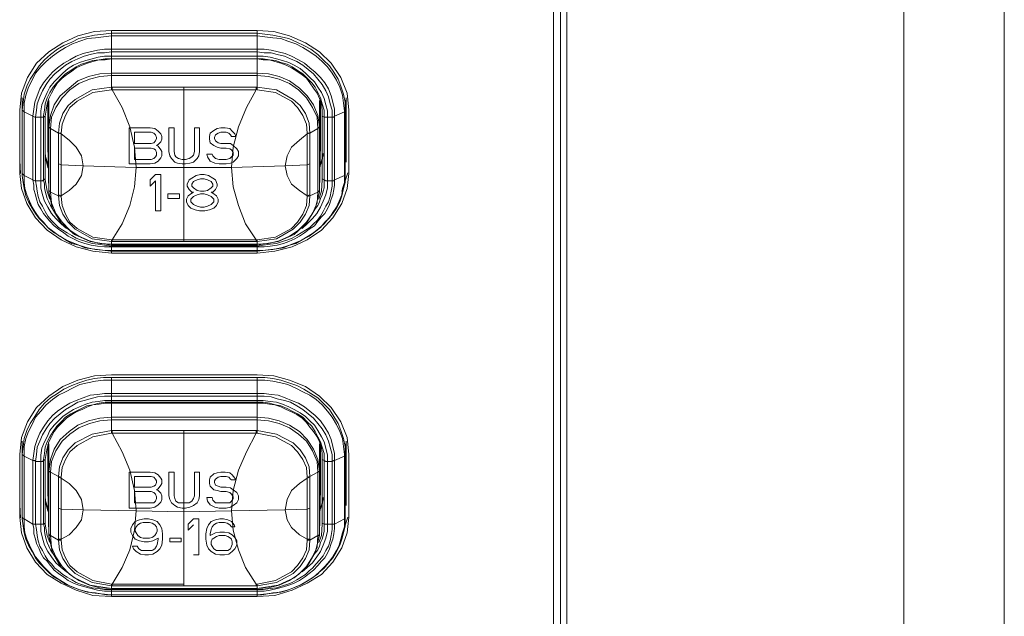
# Model space of a CAD drawing. Units: millimetres. Extents: x 589 to 3399, y 902 to 2722.
# Drawn here: x 1510 to 1557, y 1403 to 1431 of the extents above; entities that cross this region are included whole.
import ezdxf

# ---------------------------------------------------------------- set-up
doc = ezdxf.new("R2010")
doc.units = ezdxf.units.MM
doc.header["$LTSCALE"] = 10
doc.layers.add('SEIHIN', color=7, linetype='Continuous', lineweight=18)
doc.layers.add('レイヤー 1', color=7, linetype='Continuous', lineweight=18)

# ---------------------------------------------------------------- blocks, each defined once
blk = doc.blocks.new('グループ-5-1')
at = {"layer": 'レイヤー 1', "color": 7, "lineweight": 5}
for p, q in [((-458.333, -817.333), (-458.333, -204.676)), ((-442.162, -816.783), (-442.162, -205.269)), ((-480.135, -383.537), (-480.177, -383.537)), ((-476.706, -390.819), (-476.706, -383.41)), ((-470.652, -387.093), (-470.652, -385.612)), ((-484.58, -386.924), (-484.538, -387.559)), ((-483.352, -386.67), (-483.183, -387.262)), ((-469.128, -388.406), (-468.832, -387.517)), ((-483.183, -388.406), (-483.183, -388.448)), ((-480.135, -390.819), (-480.135, -390.734)), ((-473.192, -398.566), (-473.192, -397.338)), ((-473.235, -399.879), (-480.135, -399.879)), ((-476.706, -407.329), (-476.706, -399.879)), ((-483.352, -401.275), (-483.352, -404.323)), ((-470.06, -404.323), (-470.06, -401.275)), ((-484.58, -403.434), (-484.538, -404.069)), ((-469.128, -404.916), (-468.832, -404.027))]:
    blk.add_line(p, q, dxfattribs=at)
at = {"layer": 'レイヤー 1', "color": 7, "lineweight": 5, "flags": 128}
for points in [[(-437.336, -210.264), (-437.378, -209.418), (-437.589, -208.571), (-437.97, -207.809), (-438.436, -207.089), (-439.029, -206.497), (-439.706, -205.988), (-440.468, -205.608), (-441.315, -205.354), (-442.162, -205.269), (-458.333, -204.676), (-458.629, -204.973), (-458.629, -817.037)], [(-437.336, -811.787), (-437.336, -210.264)], [(-458.629, -240.449), (-458.968, -240.449), (-458.968, -792.779), (-458.629, -792.779)], [(-480.135, -383.41), (-480.177, -383.41), (-480.177, -383.537), (-481.066, -383.664), (-481.829, -384.088), (-482.167, -384.384), (-482.379, -384.765), (-482.548, -385.188), (-482.59, -385.612), (-482.59, -385.655), (-482.59, -387.136), (-482.59, -388.617), (-482.59, -388.659), (-482.718, -388.617), (-482.718, -385.612), (-482.675, -385.146), (-482.505, -384.68), (-482.252, -384.299), (-481.913, -384.003), (-481.109, -383.537), (-480.177, -383.41), (-480.177, -382.056), (-480.177, -380.701), (-480.982, -380.743), (-481.787, -380.955), (-482.505, -381.294), (-483.183, -381.717), (-483.776, -382.267), (-484.199, -382.945), (-484.496, -383.706), (-484.58, -384.511), (-484.58, -387.559), (-484.496, -388.279), (-484.241, -388.998), (-483.818, -389.676), (-483.268, -390.268), (-482.59, -390.734), (-481.871, -391.073), (-481.066, -391.284), (-480.177, -391.37), (-473.192, -391.37), (-472.345, -391.284), (-471.499, -391.073), (-470.78, -390.734), (-470.102, -390.268), (-469.552, -389.676), (-469.128, -388.998), (-468.874, -388.279), (-468.789, -387.559), (-468.789, -384.511), (-468.874, -383.706), (-469.17, -382.945), (-469.636, -382.267), (-470.186, -381.717), (-470.864, -381.294), (-471.626, -380.955), (-472.388, -380.743), (-473.192, -380.701)], [(-480.177, -380.701), (-473.192, -380.701), (-473.192, -382.056), (-473.192, -383.41), (-472.261, -383.537), (-471.457, -384.003), (-471.118, -384.299), (-470.864, -384.68), (-470.694, -385.146), (-470.652, -385.612), (-470.271, -385.4), (-470.186, -385.316), (-470.271, -384.765), (-470.483, -384.257), (-470.78, -383.834), (-471.161, -383.453), (-471.626, -383.114), (-472.134, -382.902), (-472.642, -382.775), (-473.192, -382.733), (-480.177, -382.733), (-480.728, -382.775), (-481.278, -382.902), (-481.787, -383.114), (-482.209, -383.453), (-482.632, -383.834), (-482.929, -384.257), (-483.099, -384.765), (-483.183, -385.316), (-483.099, -385.4), (-483.057, -384.85), (-482.844, -384.384), (-482.548, -383.919), (-482.167, -383.537), (-481.744, -383.241), (-481.235, -383.03), (-480.728, -382.902), (-480.177, -382.86), (-473.192, -382.86), (-472.642, -382.902), (-472.134, -383.03), (-471.626, -383.241), (-471.203, -383.537), (-470.822, -383.919), (-470.525, -384.384), (-470.313, -384.85), (-470.271, -385.4), (-470.271, -388.448), (-470.229, -388.406), (-470.186, -388.364), (-470.144, -386.12)], [(-484.453, -386.967), (-484.453, -383.919), (-484.453, -384.511), (-484.41, -384.13), (-484.368, -383.749), (-484.241, -383.368), (-484.072, -383.03), (-483.86, -382.691), (-483.649, -382.394), (-483.395, -382.098), (-483.099, -381.844), (-482.76, -381.59), (-482.463, -381.421), (-482.082, -381.252), (-481.744, -381.082), (-481.363, -380.997), (-480.982, -380.913), (-480.559, -380.87), (-480.177, -380.828), (-473.192, -380.828), (-472.811, -380.87), (-472.43, -380.913), (-472.049, -380.997), (-471.668, -381.082), (-471.288, -381.252), (-470.949, -381.421), (-470.61, -381.59), (-470.271, -381.844), (-470.017, -382.098), (-469.721, -382.394), (-469.509, -382.691), (-469.297, -383.03), (-469.17, -383.368), (-469.044, -383.749), (-468.958, -384.13), (-468.958, -384.511), (-468.958, -387.559), (-468.958, -387.601)], [(-484.368, -387.644), (-484.368, -384.595), (-484.368, -384.553), (-484.368, -384.172), (-484.284, -383.791), (-484.157, -383.41), (-483.987, -383.072), (-483.818, -382.733), (-483.564, -382.436), (-483.31, -382.183), (-483.013, -381.928), (-482.718, -381.717), (-482.379, -381.505), (-482.04, -381.336), (-481.701, -381.209), (-481.321, -381.082), (-480.939, -381.039), (-480.559, -380.997), (-480.177, -380.955), (-473.192, -380.955), (-472.811, -380.997), (-472.43, -381.039), (-472.049, -381.082), (-471.711, -381.209), (-471.33, -381.336), (-470.991, -381.505), (-470.652, -381.717), (-470.356, -381.928), (-470.06, -382.183), (-469.805, -382.436), (-469.594, -382.733), (-469.383, -383.072), (-469.213, -383.41), (-469.086, -383.791), (-469.044, -384.172), (-469.002, -384.553), (-469.002, -384.595), (-469.002, -387.644), (-469.467, -387.856), (-469.509, -387.898), (-469.594, -387.898), (-469.594, -384.85), (-469.509, -384.85), (-469.467, -384.808), (-469.467, -387.856), (-469.467, -388.109), (-469.509, -388.321), (-469.552, -388.575), (-469.636, -388.787), (-469.721, -389.041), (-469.805, -389.253), (-469.933, -389.464), (-470.102, -389.634), (-470.271, -389.845), (-470.441, -390.057), (-470.694, -390.226), (-470.906, -390.395), (-471.161, -390.565), (-471.372, -390.692), (-471.668, -390.819), (-471.922, -390.904), (-472.219, -390.988), (-472.558, -391.031), (-472.854, -391.073), (-473.192, -391.073), (-480.177, -391.073), (-480.516, -391.073), (-480.854, -391.031), (-481.151, -390.988), (-481.448, -390.904), (-481.744, -390.819), (-481.998, -390.692), (-482.252, -390.565), (-482.463, -390.395), (-482.718, -390.226), (-482.929, -390.057), (-483.141, -389.845), (-483.31, -389.634), (-483.437, -389.464), (-483.564, -389.253), (-483.691, -389.041), (-483.776, -388.787), (-483.818, -388.575), (-483.903, -388.321), (-483.903, -388.109), (-483.945, -387.856), (-483.945, -384.808), (-483.86, -384.85), (-483.818, -384.85), (-483.776, -384.511), (-483.733, -384.214), (-483.607, -383.876), (-483.48, -383.58), (-483.31, -383.283), (-483.141, -383.03), (-482.887, -382.775), (-482.632, -382.564), (-482.379, -382.352), (-482.082, -382.183), (-481.787, -382.056), (-481.49, -381.928), (-481.193, -381.844), (-480.854, -381.759), (-480.516, -381.759), (-480.177, -381.717), (-473.192, -381.717), (-472.854, -381.759), (-472.515, -381.759), (-472.219, -381.844), (-471.88, -381.928), (-471.584, -382.056), (-471.288, -382.183), (-470.991, -382.352), (-470.736, -382.564), (-470.483, -382.775), (-470.271, -383.03), (-470.06, -383.283), (-469.891, -383.58), (-469.763, -383.876), (-469.678, -384.214), (-469.594, -384.511), (-469.594, -384.85), (-469.805, -384.85), (-469.975, -384.85), (-469.975, -387.856), (-469.975, -388.236), (-470.017, -388.406), (-470.06, -388.575), (-470.144, -388.745), (-470.186, -388.914), (-470.271, -389.083), (-470.399, -389.253)], [(-480.177, -381.59), (-480.516, -381.59), (-480.854, -381.632), (-481.193, -381.717), (-481.532, -381.802), (-481.871, -381.928), (-482.167, -382.098), (-482.463, -382.267), (-482.76, -382.479), (-483.013, -382.691), (-483.226, -382.945), (-483.437, -383.199), (-483.607, -383.495), (-483.733, -383.834), (-483.86, -384.13), (-483.903, -384.469), (-483.945, -384.808), (-484.368, -384.595), (-484.41, -384.553), (-484.453, -384.511), (-484.453, -387.559), (-484.41, -387.601), (-484.368, -387.644)], [(-480.177, -381.59), (-473.192, -381.59), (-472.854, -381.59), (-472.515, -381.632), (-472.176, -381.717), (-471.837, -381.802), (-471.541, -381.928), (-471.203, -382.098), (-470.906, -382.267), (-470.652, -382.479), (-470.399, -382.691), (-470.144, -382.945), (-469.933, -383.199), (-469.763, -383.495), (-469.636, -383.834), (-469.552, -384.13), (-469.467, -384.469), (-469.467, -384.808), (-469.002, -384.595), (-468.958, -384.553), (-468.958, -384.511), (-468.916, -383.919), (-468.916, -386.967), (-468.916, -387.009), (-468.916, -386.967)], [(-469.002, -387.644), (-469.002, -387.983), (-469.086, -388.279), (-469.128, -388.575), (-469.255, -388.872), (-469.383, -389.168), (-469.552, -389.421), (-469.721, -389.676), (-469.933, -389.887), (-470.144, -390.142), (-470.313, -390.268), (-470.694, -390.565), (-471.118, -390.776), (-471.626, -390.988), (-471.88, -391.073), (-472.049, -391.115), (-472.43, -391.2), (-472.939, -391.242), (-473.192, -391.242), (-480.177, -391.242), (-480.431, -391.242), (-480.939, -391.2), (-481.321, -391.115), (-481.49, -391.073), (-481.744, -390.988), (-482.252, -390.776), (-482.675, -390.565), (-483.057, -390.268), (-483.226, -390.142), (-483.437, -389.887), (-483.649, -389.676), (-483.818, -389.421), (-483.987, -389.168), (-484.115, -388.872), (-484.241, -388.575), (-484.326, -388.279), (-484.368, -387.983), (-484.368, -387.644), (-483.945, -387.856), (-483.86, -387.898), (-483.818, -387.898), (-483.564, -387.898), (-483.564, -384.85), (-483.437, -384.85), (-483.437, -384.765), (-483.395, -384.511), (-483.352, -384.214), (-483.268, -383.919), (-483.141, -383.664), (-482.971, -383.41), (-482.802, -383.199), (-482.59, -382.987), (-482.379, -382.775), (-482.125, -382.606), (-481.871, -382.436), (-481.617, -382.31), (-481.363, -382.225), (-481.066, -382.141), (-480.77, -382.098), (-480.474, -382.056), (-480.177, -382.056)], [(-470.06, -387.813), (-469.975, -387.856), (-469.891, -387.898), (-469.805, -387.898), (-469.805, -384.85), (-469.805, -384.553), (-469.891, -384.257), (-469.975, -383.961), (-470.102, -383.664), (-470.271, -383.41), (-470.441, -383.157), (-470.652, -382.945), (-470.864, -382.733), (-471.118, -382.521), (-471.414, -382.352), (-471.668, -382.225), (-471.964, -382.141), (-472.261, -382.056), (-472.558, -381.971), (-472.896, -381.928), (-473.192, -381.928), (-480.177, -381.928), (-480.516, -381.928), (-480.812, -381.971), (-481.109, -382.056), (-481.405, -382.141), (-481.702, -382.225), (-481.998, -382.352), (-482.252, -382.521), (-482.505, -382.733), (-482.718, -382.945), (-482.929, -383.157), (-483.141, -383.41), (-483.268, -383.664), (-483.395, -383.961), (-483.522, -384.257), (-483.564, -384.553), (-483.564, -384.85), (-483.818, -384.85), (-483.818, -387.898), (-483.776, -388.152), (-483.733, -388.406), (-483.691, -388.659), (-483.607, -388.914), (-483.48, -389.126), (-483.352, -389.379), (-483.226, -389.591), (-483.057, -389.803), (-482.887, -389.972), (-482.718, -390.142), (-482.505, -390.268), (-482.294, -390.395), (-482.082, -390.523), (-481.871, -390.65), (-481.659, -390.734), (-481.405, -390.819), (-481.109, -390.904), (-480.812, -390.946), (-480.516, -390.988), (-480.177, -391.031), (-473.192, -391.031), (-472.896, -390.988), (-472.558, -390.946), (-472.261, -390.904), (-471.964, -390.819), (-471.711, -390.734), (-471.499, -390.65), (-471.288, -390.523), (-471.075, -390.395), (-470.864, -390.268), (-470.652, -390.142), (-470.483, -389.972), (-470.313, -389.803), (-470.144, -389.591), (-470.017, -389.379), (-469.89, -389.126), (-469.763, -388.914), (-469.678, -388.659), (-469.636, -388.406), (-469.594, -388.152), (-469.594, -387.898), (-469.805, -387.898), (-469.805, -388.237), (-469.891, -388.575), (-470.017, -388.872), (-470.144, -389.168), (-470.314, -389.464), (-470.525, -389.718), (-470.78, -389.972), (-471.033, -390.184)], [(-473.192, -382.056), (-472.896, -382.056), (-472.6, -382.098), (-472.303, -382.141), (-472.049, -382.225), (-471.753, -382.31), (-471.499, -382.436), (-471.245, -382.606), (-470.991, -382.775), (-470.78, -382.987), (-470.568, -383.199), (-470.399, -383.41), (-470.271, -383.664), (-470.144, -383.919), (-470.06, -384.214), (-469.975, -384.511), (-469.975, -384.765), (-469.975, -384.85), (-470.06, -384.808), (-470.06, -384.511), (-470.102, -384.214), (-470.186, -383.961), (-470.313, -383.706), (-470.483, -383.453), (-470.652, -383.199), (-470.822, -382.987), (-471.033, -382.818), (-471.288, -382.649), (-471.541, -382.479), (-471.795, -382.352), (-472.049, -382.267), (-472.345, -382.183), (-472.6, -382.098), (-472.896, -382.098), (-473.192, -382.056), (-480.177, -382.056), (-480.474, -382.098), (-480.77, -382.098), (-481.066, -382.183), (-481.321, -382.267), (-481.574, -382.352), (-481.871, -382.479), (-482.082, -382.649), (-482.337, -382.818), (-482.548, -382.987), (-482.76, -383.199), (-482.929, -383.453), (-483.057, -383.706), (-483.183, -383.961), (-483.268, -384.214), (-483.31, -384.511), (-483.352, -384.808), (-483.352, -387.813)], [(-482.718, -387.093), (-482.59, -387.136), (-481.532, -387.178), (-478.992, -387.262), (-474.42, -387.262), (-474.335, -388.194), (-474.081, -389.083), (-473.742, -389.972), (-473.235, -390.734), (-476.706, -390.734), (-480.135, -390.734), (-479.669, -389.972), (-479.289, -389.083), (-479.076, -388.194), (-478.992, -387.262), (-479.076, -386.289), (-479.289, -385.316), (-479.669, -384.384), (-480.135, -383.537), (-476.706, -383.537), (-473.235, -383.537), (-473.7, -384.384), (-474.081, -385.316), (-474.335, -386.289), (-474.42, -387.262), (-471.837, -387.178), (-471.753, -387.644), (-471.541, -388.067), (-471.161, -388.364), (-470.78, -388.617), (-470.78, -388.659)], [(-473.235, -383.41), (-480.135, -383.41), (-480.135, -383.537)], [(-473.235, -383.537), (-473.235, -383.41), (-473.192, -383.41), (-473.192, -383.537), (-472.303, -383.664), (-471.541, -384.088), (-471.245, -384.384), (-470.991, -384.765), (-470.822, -385.188), (-470.78, -385.612), (-470.652, -385.612), (-470.78, -385.654)], [(-483.226, -384.088), (-483.226, -386.12), (-483.226, -386.162), (-483.183, -388.406), (-483.183, -388.364), (-483.226, -386.12)], [(-483.183, -388.364), (-483.183, -385.316), (-483.183, -384.045)], [(-470.78, -385.655), (-471.161, -385.95), (-471.541, -386.289), (-471.753, -386.712), (-471.837, -387.178), (-470.78, -387.136), (-470.652, -387.093), (-470.652, -388.617), (-470.694, -389.083), (-470.864, -389.506), (-471.118, -389.887), (-471.457, -390.226), (-472.261, -390.692), (-473.192, -390.819), (-480.177, -390.819), (-480.177, -390.988), (-473.192, -390.988), (-472.176, -390.819), (-471.414, -390.481), (-470.822, -389.929), (-470.399, -389.253), (-470.186, -388.448), (-470.186, -388.406), (-470.186, -388.364), (-470.186, -385.316), (-470.186, -384.045)], [(-470.186, -388.406), (-470.186, -386.162), (-470.144, -386.12), (-470.144, -384.088)], [(-482.337, -390.184), (-482.59, -389.972), (-482.844, -389.718), (-483.057, -389.464), (-483.226, -389.168), (-483.395, -388.872), (-483.48, -388.575), (-483.564, -388.237), (-483.564, -387.898), (-483.48, -387.898), (-483.437, -387.856), (-483.437, -384.85), (-483.352, -384.808)], [(-470.229, -388.787), (-470.102, -388.406), (-470.06, -387.856), (-470.06, -387.813), (-470.06, -384.808)], [(-482.718, -385.612), (-483.099, -385.4), (-483.099, -388.448), (-482.718, -388.617), (-482.675, -389.083), (-482.505, -389.506), (-482.252, -389.887), (-481.913, -390.226), (-481.109, -390.692), (-480.177, -390.819), (-480.177, -390.734), (-480.135, -390.734)], [(-477.934, -386.247), (-478.018, -386.205), (-477.934, -386.162), (-477.807, -386.035), (-477.764, -385.908), (-477.764, -385.781), (-477.807, -385.655), (-477.934, -385.527), (-478.103, -385.4), (-478.315, -385.358), (-479.331, -385.358), (-479.331, -387.093), (-478.315, -387.093), (-478.103, -387.051), (-477.934, -386.967), (-477.807, -386.797), (-477.764, -386.712), (-477.764, -386.501), (-477.807, -386.416), (-477.934, -386.247)], [(-475.944, -385.358), (-475.944, -386.501), (-475.986, -386.712), (-476.071, -386.839), (-476.24, -387.009), (-476.41, -387.051), (-476.622, -387.093), (-476.791, -387.093), (-477.002, -387.051), (-477.13, -387.009), (-477.298, -386.839), (-477.383, -386.712), (-477.426, -386.501), (-477.426, -385.358), (-477.171, -385.358), (-477.171, -386.501), (-477.13, -386.67), (-477.087, -386.755), (-476.96, -386.839), (-476.791, -386.881), (-476.622, -386.881), (-476.452, -386.839), (-476.325, -386.755), (-476.24, -386.67), (-476.198, -386.501), (-476.198, -385.358), (-475.944, -385.358)], [(-482.718, -388.575), (-482.59, -388.617), (-482.21, -388.364), (-481.871, -388.067), (-481.617, -387.644), (-481.532, -387.178), (-481.617, -386.712), (-481.871, -386.289), (-482.21, -385.95), (-482.59, -385.655), (-482.718, -385.612), (-482.59, -385.612)], [(-479.076, -385.569), (-478.273, -385.569), (-478.145, -385.612), (-478.061, -385.697), (-478.018, -385.823), (-478.018, -385.866), (-478.061, -385.992), (-478.145, -386.077), (-478.273, -386.12), (-479.076, -386.12), (-479.076, -385.57)], [(-470.652, -388.575), (-470.78, -388.617), (-470.78, -387.136), (-470.78, -385.655), (-470.78, -385.612)], [(-483.352, -386.586), (-483.31, -386.924), (-483.226, -387.262), (-483.183, -387.305)], [(-470.186, -387.262), (-470.06, -386.924), (-470.017, -386.586)], [(-470.017, -386.67), (-470.186, -387.262), (-470.186, -387.305)], [(-484.453, -387.601), (-484.453, -387.559), (-484.453, -387.644), (-484.41, -387.983), (-484.368, -388.279), (-484.284, -388.617), (-484.157, -388.914), (-483.988, -389.21), (-483.818, -389.464), (-483.649, -389.718), (-483.395, -389.972), (-483.183, -390.184), (-482.929, -390.395), (-482.633, -390.565), (-482.379, -390.734), (-482.082, -390.904), (-481.744, -390.988), (-481.448, -391.115), (-481.109, -391.157), (-480.22, -391.284), (-480.177, -391.284), (-480.177, -391.37)], [(-483.013, -389.253), (-483.099, -389.083), (-483.183, -388.914), (-483.268, -388.745), (-483.31, -388.575), (-483.352, -388.406), (-483.395, -388.236), (-483.395, -388.067), (-483.437, -387.856), (-483.352, -387.813), (-483.352, -387.856), (-483.268, -388.406), (-483.141, -388.787)], [(-476.24, -388.237), (-476.325, -388.152), (-476.325, -388.067), (-476.24, -387.94), (-476.071, -387.856), (-475.901, -387.813), (-475.733, -387.813), (-475.563, -387.856), (-475.394, -387.94), (-475.309, -388.067), (-475.309, -388.152), (-475.394, -388.236), (-475.563, -388.364), (-475.733, -388.406), (-475.901, -388.406), (-476.071, -388.364), (-476.24, -388.236)], [(-473.235, -390.819), (-473.235, -390.734), (-473.192, -390.734), (-473.192, -390.819), (-473.192, -390.988), (-473.192, -391.284), (-472.261, -391.157), (-471.922, -391.115), (-471.626, -390.988), (-471.33, -390.904), (-471.033, -390.734), (-470.736, -390.565), (-470.483, -390.395), (-470.229, -390.184), (-469.975, -389.972), (-469.763, -389.718), (-469.552, -389.464), (-469.382, -389.21), (-469.213, -388.914), (-469.128, -388.617), (-469.044, -388.279), (-468.958, -387.983), (-468.958, -387.644), (-468.958, -387.559), (-468.958, -387.601), (-469.002, -387.644)], [(-483.183, -388.364), (-483.141, -388.406), (-483.099, -388.448), (-483.057, -388.956), (-482.844, -389.464), (-482.548, -389.887), (-482.167, -390.268), (-481.744, -390.565), (-481.235, -390.776), (-480.728, -390.904), (-480.177, -390.946), (-473.192, -390.946), (-472.642, -390.904), (-472.134, -390.776), (-471.626, -390.565), (-471.203, -390.268), (-470.822, -389.887), (-470.525, -389.464), (-470.313, -388.956), (-470.271, -388.448)], [(-483.183, -388.448), (-483.013, -389.253), (-482.59, -389.929), (-481.956, -390.481), (-481.193, -390.819), (-480.177, -390.988), (-480.177, -391.284), (-473.192, -391.284), (-473.192, -391.37)], [(-480.177, -390.734), (-481.066, -390.607), (-481.829, -390.184), (-482.167, -389.887), (-482.379, -389.506), (-482.548, -389.083), (-482.59, -388.659)], [(-470.271, -388.448), (-470.652, -388.617), (-470.78, -388.659), (-470.822, -389.083), (-470.991, -389.506), (-471.245, -389.887), (-471.541, -390.184), (-472.303, -390.607), (-473.192, -390.734)], [(-484.58, -404.027), (-484.58, -401.021), (-484.496, -400.217), (-484.199, -399.455), (-483.776, -398.777), (-483.183, -398.227), (-482.505, -397.761), (-481.787, -397.465), (-480.982, -397.253), (-480.177, -397.212), (-473.192, -397.212), (-472.388, -397.253), (-471.626, -397.465), (-470.864, -397.761), (-470.186, -398.227), (-469.636, -398.777), (-469.17, -399.455), (-468.874, -400.217), (-468.789, -401.021), (-468.789, -404.027), (-468.874, -404.789), (-469.128, -405.509), (-469.552, -406.186), (-470.102, -406.779), (-470.78, -407.202), (-471.499, -407.541), (-472.345, -407.795), (-473.192, -407.837), (-480.177, -407.837)], [(-484.453, -404.027), (-484.453, -401.021), (-484.41, -400.64), (-484.368, -400.259), (-484.241, -399.879), (-484.072, -399.54), (-483.86, -399.201), (-483.649, -398.862), (-483.395, -398.566), (-483.099, -398.312), (-482.76, -398.1), (-482.463, -397.888), (-482.082, -397.719), (-481.744, -397.592), (-481.363, -397.465), (-480.982, -397.381), (-480.559, -397.338), (-480.177, -397.338), (-480.177, -398.566)], [(-468.958, -404.027), (-468.958, -404.112), (-469.002, -404.112), (-469.002, -404.492), (-469.086, -404.789), (-469.17, -405.086), (-469.255, -405.381), (-469.383, -405.636), (-469.552, -405.932), (-469.721, -406.144), (-469.933, -406.398), (-470.144, -406.609), (-470.313, -406.779), (-470.694, -407.033), (-471.118, -407.287), (-471.626, -407.498), (-471.88, -407.583), (-472.049, -407.625), (-472.43, -407.668), (-472.939, -407.753), (-473.192, -407.753), (-472.261, -407.668), (-471.922, -407.583), (-471.626, -407.498), (-471.33, -407.372), (-471.033, -407.245), (-470.736, -407.075), (-470.483, -406.906), (-470.229, -406.694), (-469.975, -406.482), (-469.763, -406.228), (-469.552, -405.975), (-469.382, -405.678), (-469.213, -405.381), (-469.128, -405.086), (-469.044, -404.789), (-468.958, -404.45), (-468.958, -404.112), (-468.958, -404.027), (-468.958, -401.021), (-468.958, -401.064), (-469.002, -401.106), (-469.002, -404.112), (-469.467, -404.366), (-469.467, -401.317), (-469.002, -401.106), (-469.002, -401.021), (-469.044, -400.64), (-469.086, -400.259), (-469.213, -399.921), (-469.383, -399.582), (-469.594, -399.243), (-469.805, -398.947), (-470.06, -398.65), (-470.356, -398.396), (-470.652, -398.185), (-470.991, -398.016), (-471.33, -397.846), (-471.711, -397.677), (-472.049, -397.592), (-472.43, -397.507), (-472.811, -397.465), (-473.192, -397.465), (-480.177, -397.465), (-480.559, -397.465), (-480.939, -397.507), (-481.321, -397.592), (-481.701, -397.677), (-482.04, -397.846), (-482.379, -398.016), (-482.718, -398.185), (-483.013, -398.396), (-483.31, -398.65), (-483.564, -398.947), (-483.818, -399.243), (-483.987, -399.582), (-484.157, -399.921), (-484.284, -400.259), (-484.368, -400.64), (-484.368, -401.021), (-484.368, -401.106), (-484.368, -404.112), (-484.41, -404.112), (-484.453, -404.027)], [(-468.916, -403.434), (-468.916, -400.386), (-468.958, -401.021), (-468.958, -400.64), (-469.044, -400.259), (-469.17, -399.879), (-469.297, -399.54), (-469.509, -399.201), (-469.721, -398.862), (-470.017, -398.566), (-470.271, -398.312), (-470.61, -398.1), (-470.949, -397.888), (-471.288, -397.719), (-471.668, -397.592), (-472.049, -397.465), (-472.43, -397.381), (-472.811, -397.338), (-473.192, -397.338), (-480.177, -397.338)], [(-469.594, -404.366), (-469.467, -404.366), (-469.467, -404.577), (-469.509, -404.831), (-469.552, -405.086), (-469.636, -405.297), (-469.721, -405.551), (-469.805, -405.762), (-469.933, -405.975), (-470.102, -406.144), (-470.271, -406.356), (-470.483, -406.567), (-470.694, -406.736), (-470.906, -406.906), (-471.161, -407.075), (-471.414, -407.202), (-471.668, -407.287), (-471.922, -407.372), (-472.219, -407.456), (-472.558, -407.541), (-472.854, -407.583), (-473.192, -407.583), (-480.177, -407.583), (-480.516, -407.583), (-480.854, -407.541), (-481.151, -407.456), (-481.448, -407.372), (-481.744, -407.287), (-481.998, -407.202), (-482.252, -407.075), (-482.463, -406.906), (-482.718, -406.736), (-482.929, -406.567), (-483.099, -406.356), (-483.268, -406.144), (-483.437, -405.975), (-483.564, -405.762), (-483.649, -405.551), (-483.776, -405.297), (-483.818, -405.086), (-483.903, -404.831), (-483.903, -404.577), (-483.945, -404.366), (-483.945, -401.317), (-483.86, -401.317), (-483.818, -401.36), (-483.818, -404.366), (-483.776, -404.62), (-483.733, -404.916), (-483.691, -405.17), (-483.607, -405.424), (-483.48, -405.636), (-483.352, -405.89), (-483.226, -406.101), (-483.057, -406.27), (-482.887, -406.482), (-482.718, -406.609), (-482.505, -406.779), (-482.294, -406.906), (-482.082, -407.033), (-481.871, -407.159), (-481.659, -407.245), (-481.405, -407.329), (-481.109, -407.414), (-480.812, -407.456), (-480.516, -407.498), (-480.177, -407.498), (-473.192, -407.498), (-472.896, -407.498), (-472.558, -407.456), (-472.261, -407.414), (-471.964, -407.329), (-471.711, -407.245), (-471.499, -407.159), (-471.288, -407.033), (-471.075, -406.906), (-470.864, -406.779), (-470.694, -406.609), (-470.525, -406.482), (-470.356, -406.27), (-470.186, -406.101), (-470.017, -405.89), (-469.89, -405.636), (-469.763, -405.424), (-469.678, -405.17), (-469.636, -404.916), (-469.594, -404.62), (-469.594, -404.366), (-469.594, -401.36), (-469.509, -401.317), (-469.467, -401.317), (-469.467, -400.979), (-469.552, -400.64), (-469.636, -400.302), (-469.763, -400.005), (-469.933, -399.709), (-470.144, -399.413), (-470.399, -399.158), (-470.652, -398.947), (-470.906, -398.735), (-471.203, -398.566), (-471.541, -398.439), (-471.837, -398.312), (-472.176, -398.185), (-472.515, -398.143), (-472.854, -398.1), (-473.192, -398.1), (-480.177, -398.1), (-480.516, -398.1), (-480.854, -398.143), (-481.193, -398.185), (-481.532, -398.312), (-481.871, -398.439), (-482.167, -398.566), (-482.463, -398.735), (-482.76, -398.947), (-483.013, -399.158), (-483.226, -399.413), (-483.437, -399.709), (-483.607, -400.005), (-483.733, -400.302), (-483.86, -400.64), (-483.903, -400.979), (-483.945, -401.317), (-484.368, -401.106), (-484.41, -401.064), (-484.453, -401.021), (-484.453, -400.386), (-484.453, -403.434), (-484.453, -403.477), (-484.453, -403.434)], [(-480.177, -398.566), (-480.474, -398.566), (-480.77, -398.608), (-481.066, -398.65), (-481.321, -398.735), (-481.574, -398.862), (-481.871, -398.989), (-482.082, -399.116), (-482.337, -399.285), (-482.548, -399.497), (-482.76, -399.709), (-482.929, -399.921), (-483.057, -400.174), (-483.183, -400.428), (-483.268, -400.725), (-483.31, -400.979), (-483.352, -401.275), (-483.437, -401.317), (-483.48, -401.36), (-483.564, -401.36), (-483.818, -401.36), (-483.776, -401.021), (-483.733, -400.683), (-483.607, -400.386), (-483.48, -400.089), (-483.31, -399.794), (-483.141, -399.54), (-482.887, -399.285), (-482.632, -399.074), (-482.379, -398.862), (-482.082, -398.693), (-481.787, -398.524), (-481.49, -398.439), (-481.193, -398.354), (-480.854, -398.269), (-480.516, -398.227), (-480.177, -398.227), (-473.192, -398.227), (-472.854, -398.227), (-472.515, -398.269), (-472.219, -398.354), (-471.88, -398.439), (-471.584, -398.524), (-471.288, -398.693), (-470.991, -398.862), (-470.736, -399.074), (-470.483, -399.285), (-470.271, -399.54), (-470.06, -399.794), (-469.891, -400.089), (-469.763, -400.386), (-469.678, -400.683), (-469.594, -401.021), (-469.594, -401.36)], [(-469.594, -404.366), (-469.805, -404.366), (-469.805, -401.36), (-469.805, -401.064), (-469.891, -400.725), (-469.975, -400.428), (-470.102, -400.174), (-470.271, -399.879), (-470.441, -399.624), (-470.652, -399.413), (-470.864, -399.201), (-471.118, -399.032), (-471.414, -398.862), (-471.668, -398.735), (-471.964, -398.608), (-472.261, -398.524), (-472.558, -398.482), (-472.896, -398.439), (-473.192, -398.439), (-480.177, -398.439), (-480.516, -398.439), (-480.812, -398.482), (-481.109, -398.524), (-481.405, -398.608), (-481.702, -398.735), (-481.998, -398.862), (-482.252, -399.032), (-482.505, -399.201), (-482.718, -399.413), (-482.929, -399.624), (-483.141, -399.879), (-483.268, -400.174), (-483.395, -400.428), (-483.522, -400.725), (-483.564, -401.064), (-483.564, -401.36), (-483.564, -404.366), (-483.437, -404.366), (-483.437, -401.317), (-483.437, -401.275), (-483.395, -400.979), (-483.352, -400.683), (-483.268, -400.428), (-483.141, -400.174), (-482.971, -399.921), (-482.802, -399.667), (-482.59, -399.455), (-482.379, -399.243), (-482.125, -399.074), (-481.871, -398.947), (-481.617, -398.82), (-481.363, -398.693), (-481.066, -398.65), (-480.77, -398.566), (-480.474, -398.524), (-480.177, -398.524), (-473.192, -398.524), (-472.896, -398.524), (-472.6, -398.566), (-472.303, -398.65), (-472.049, -398.693), (-471.753, -398.82), (-471.499, -398.947), (-471.245, -399.074), (-470.991, -399.243), (-470.78, -399.455), (-470.568, -399.666), (-470.399, -399.921), (-470.271, -400.174), (-470.144, -400.428), (-470.06, -400.683), (-469.975, -400.979), (-469.975, -401.275), (-469.975, -401.317), (-469.975, -404.366), (-469.975, -404.705), (-470.017, -404.916), (-470.06, -405.086), (-470.144, -405.255), (-470.186, -405.424), (-470.271, -405.594), (-470.399, -405.762)], [(-480.177, -400.005), (-480.177, -399.879), (-480.177, -398.566), (-473.192, -398.566), (-473.192, -399.879), (-473.192, -400.005)], [(-469.594, -401.36), (-469.805, -401.36), (-469.891, -401.36), (-469.975, -401.317), (-470.06, -401.275), (-470.06, -400.979), (-470.102, -400.725), (-470.186, -400.428), (-470.313, -400.174), (-470.483, -399.921), (-470.652, -399.709), (-470.822, -399.497), (-471.033, -399.285), (-471.288, -399.116), (-471.541, -398.989), (-471.795, -398.862), (-472.049, -398.735), (-472.345, -398.65), (-472.6, -398.608), (-472.896, -398.566), (-473.192, -398.566)], [(-482.718, -402.122), (-482.59, -402.164), (-482.59, -402.122), (-482.548, -401.656), (-482.379, -401.275), (-482.167, -400.894), (-481.829, -400.598), (-481.066, -400.174), (-480.177, -400.005), (-480.135, -400.005), (-480.135, -399.879), (-480.177, -399.879), (-481.109, -400.048), (-481.913, -400.471), (-482.252, -400.81), (-482.505, -401.191), (-482.675, -401.614), (-482.718, -402.08), (-483.099, -401.868), (-483.183, -401.825), (-483.099, -401.275), (-482.929, -400.767), (-482.632, -400.302), (-482.209, -399.921), (-481.787, -399.624), (-481.278, -399.413), (-480.728, -399.285), (-480.177, -399.243), (-473.192, -399.243), (-472.642, -399.285), (-472.134, -399.413), (-471.626, -399.624), (-471.161, -399.921), (-470.78, -400.302), (-470.483, -400.767), (-470.271, -401.275), (-470.186, -401.825), (-470.186, -400.513)], [(-483.183, -404.831), (-483.141, -404.916), (-483.099, -404.916), (-483.099, -401.868), (-483.057, -401.36), (-482.844, -400.852), (-482.548, -400.386), (-482.167, -400.048), (-481.744, -399.751), (-481.235, -399.54), (-480.728, -399.413), (-480.177, -399.371), (-473.192, -399.371), (-472.642, -399.413), (-472.134, -399.54), (-471.626, -399.752), (-471.203, -400.048), (-470.822, -400.386), (-470.525, -400.852), (-470.313, -401.36), (-470.271, -401.868), (-470.652, -402.08), (-470.652, -403.603)], [(-470.652, -402.122), (-470.78, -402.164), (-471.161, -402.419), (-471.541, -402.757), (-471.753, -403.18), (-471.837, -403.688), (-474.42, -403.731), (-474.335, -402.757), (-474.081, -401.783), (-473.7, -400.894), (-473.235, -400.005), (-476.706, -400.005), (-480.135, -400.005), (-479.669, -400.894), (-479.289, -401.783), (-479.076, -402.757), (-478.992, -403.731), (-481.532, -403.688), (-482.59, -403.646), (-482.59, -405.086), (-482.21, -404.874), (-481.871, -404.535), (-481.617, -404.154), (-481.532, -403.688), (-481.617, -403.18), (-481.871, -402.757), (-482.21, -402.419), (-482.59, -402.164)], [(-483.226, -400.555), (-483.226, -402.63), (-483.183, -404.831), (-483.183, -401.825), (-483.183, -400.513)], [(-470.186, -404.874), (-470.186, -404.831), (-470.144, -402.63), (-470.144, -400.555)], [(-477.934, -402.757), (-478.018, -402.714), (-477.934, -402.672), (-477.807, -402.503), (-477.764, -402.419), (-477.764, -402.249), (-477.807, -402.164), (-477.934, -401.995), (-478.103, -401.91), (-478.315, -401.868), (-479.331, -401.868), (-479.331, -403.603), (-478.315, -403.603), (-478.103, -403.561), (-477.934, -403.434), (-477.807, -403.308), (-477.764, -403.18), (-477.764, -403.011), (-477.807, -402.884), (-477.934, -402.757)], [(-475.944, -401.868), (-475.944, -403.011), (-475.986, -403.18), (-476.071, -403.35), (-476.24, -403.477), (-476.41, -403.561), (-476.622, -403.603), (-476.791, -403.603), (-477.002, -403.561), (-477.13, -403.477), (-477.298, -403.35), (-477.383, -403.18), (-477.426, -403.011), (-477.426, -401.868), (-477.171, -401.868), (-477.171, -403.011), (-477.13, -403.138), (-477.087, -403.265), (-476.96, -403.35), (-476.791, -403.35), (-476.622, -403.35), (-476.452, -403.35), (-476.325, -403.265), (-476.24, -403.138), (-476.198, -403.011), (-476.198, -401.868), (-475.944, -401.868)], [(-475.436, -402.122), (-475.267, -401.953), (-475.097, -401.91), (-474.928, -401.868), (-474.717, -401.868), (-474.504, -401.91)], [(-474.504, -401.91), (-474.378, -401.995), (-474.25, -402.164), (-474.208, -402.249), (-474.42, -402.249), (-474.462, -402.207), (-474.547, -402.122), (-474.674, -402.08), (-474.928, -402.08), (-475.055, -402.122), (-475.182, -402.207), (-475.225, -402.291), (-475.225, -402.376), (-475.182, -402.503), (-475.055, -402.546), (-474.928, -402.588), (-474.674, -402.588), (-474.462, -402.63), (-474.335, -402.714), (-474.166, -402.842), (-474.081, -403.011), (-474.081, -403.18)], [(-470.186, -404.831), (-470.186, -401.825), (-470.271, -401.868), (-470.271, -404.916), (-470.313, -405.467), (-470.525, -405.932), (-470.822, -406.398), (-471.203, -406.779), (-471.626, -407.075), (-472.134, -407.287), (-472.642, -407.414), (-473.192, -407.456), (-473.192, -407.753), (-473.192, -407.837)], [(-482.718, -405.086), (-482.59, -405.086), (-482.59, -405.128), (-482.718, -405.128), (-482.718, -402.08), (-482.59, -402.122)], [(-482.718, -403.603), (-482.59, -403.646), (-482.59, -402.164)], [(-475.436, -403.434), (-475.563, -403.265), (-475.605, -403.095), (-475.351, -403.095), (-475.309, -403.223), (-475.182, -403.35), (-475.012, -403.35), (-474.674, -403.35), (-474.504, -403.35), (-474.42, -403.265), (-474.335, -403.138), (-474.335, -403.053), (-474.42, -402.926), (-474.504, -402.842), (-474.674, -402.799), (-474.928, -402.799), (-475.097, -402.757), (-475.267, -402.714), (-475.436, -402.546), (-475.478, -402.418)], [(-475.478, -402.419), (-475.478, -402.249), (-475.436, -402.122)], [(-470.652, -405.086), (-470.78, -405.086), (-470.78, -403.646), (-470.78, -402.164), (-470.78, -402.122)], [(-483.226, -402.63), (-483.226, -402.672), (-483.183, -404.874)], [(-480.135, -407.329), (-480.135, -407.245), (-480.177, -407.245), (-480.177, -407.329), (-480.177, -407.456), (-480.728, -407.414), (-481.235, -407.287), (-481.744, -407.075), (-482.167, -406.779), (-482.548, -406.398), (-482.844, -405.932), (-483.057, -405.467), (-483.099, -404.916), (-482.718, -405.128), (-482.675, -405.594), (-482.505, -406.017), (-482.252, -406.398), (-481.913, -406.736), (-481.109, -407.159), (-480.177, -407.329), (-473.192, -407.329), (-473.192, -407.456), (-472.176, -407.287), (-471.414, -406.948), (-470.822, -406.44), (-470.399, -405.72), (-470.186, -404.916), (-470.186, -404.874), (-470.186, -402.672), (-470.144, -402.63)], [(-483.352, -403.095), (-483.31, -403.434), (-483.226, -403.731), (-483.183, -403.773), (-483.352, -403.18)], [(-474.081, -403.18), (-474.166, -403.35), (-474.335, -403.477), (-474.462, -403.561), (-474.674, -403.603), (-475.012, -403.603), (-475.224, -403.561), (-475.436, -403.434)], [(-470.017, -403.18), (-470.186, -403.773), (-470.186, -403.731), (-470.06, -403.434), (-470.017, -403.095)], [(-476.706, -407.245), (-480.135, -407.245), (-479.669, -406.44), (-479.289, -405.594), (-479.076, -404.662), (-478.992, -403.731), (-476.706, -403.773), (-474.42, -403.731), (-474.335, -404.662), (-474.081, -405.594), (-473.742, -406.44), (-473.235, -407.245)], [(-470.186, -404.831), (-470.229, -404.916), (-470.271, -404.916), (-470.652, -405.128), (-470.694, -405.594), (-470.864, -406.017), (-471.118, -406.398), (-471.457, -406.736), (-472.261, -407.159), (-473.192, -407.329), (-473.192, -407.245), (-472.303, -407.075), (-471.541, -406.651), (-471.245, -406.356), (-470.991, -405.975), (-470.822, -405.594), (-470.78, -405.128), (-470.652, -405.128), (-470.652, -403.603), (-470.78, -403.646), (-471.837, -403.688), (-471.753, -404.154), (-471.541, -404.535), (-471.161, -404.874), (-470.78, -405.086), (-470.78, -405.128)], [(-484.58, -404.027), (-484.496, -404.789), (-484.241, -405.509), (-483.818, -406.186), (-483.268, -406.779), (-482.59, -407.202), (-481.871, -407.541), (-481.066, -407.795), (-480.177, -407.837), (-480.177, -407.753), (-473.192, -407.753), (-480.177, -407.753), (-480.177, -407.456), (-481.193, -407.287), (-481.956, -406.948), (-482.59, -406.44), (-483.013, -405.72), (-483.183, -404.916)], [(-482.337, -406.651), (-482.59, -406.44), (-482.844, -406.228), (-483.057, -405.932), (-483.226, -405.678), (-483.395, -405.381), (-483.48, -405.043), (-483.564, -404.705), (-483.564, -404.366), (-483.818, -404.366), (-483.945, -404.366), (-484.368, -404.112), (-484.368, -404.492), (-484.326, -404.789), (-484.241, -405.086), (-484.115, -405.381), (-483.987, -405.636), (-483.818, -405.932), (-483.649, -406.144), (-483.437, -406.398), (-483.226, -406.609), (-483.057, -406.779), (-482.675, -407.033), (-482.252, -407.287), (-481.744, -407.498), (-481.49, -407.583), (-481.321, -407.625), (-480.939, -407.668), (-480.431, -407.753), (-480.177, -407.753), (-480.22, -407.753), (-481.109, -407.668), (-481.448, -407.583), (-481.744, -407.498), (-482.082, -407.372), (-482.379, -407.245), (-482.633, -407.075), (-482.929, -406.906), (-483.183, -406.694), (-483.395, -406.482), (-483.649, -406.228), (-483.818, -405.975), (-483.988, -405.678), (-484.157, -405.381), (-484.284, -405.086), (-484.368, -404.789), (-484.41, -404.45), (-484.453, -404.112), (-484.453, -404.027), (-484.453, -404.112), (-484.453, -404.154)], [(-483.013, -405.762), (-483.099, -405.594), (-483.183, -405.424), (-483.268, -405.255), (-483.31, -405.086), (-483.352, -404.916), (-483.395, -404.705), (-483.395, -404.535), (-483.437, -404.366), (-483.352, -404.323), (-483.352, -404.366), (-483.268, -404.916), (-483.141, -405.255)], [(-477.934, -405.043), (-478.188, -405.17), (-478.399, -405.213), (-478.611, -405.213), (-478.823, -405.17), (-479.034, -405.086), (-479.161, -404.916), (-479.246, -404.747), (-479.246, -404.577), (-479.161, -404.408)], [(-479.161, -404.408), (-479.034, -404.239), (-478.823, -404.154), (-478.611, -404.112), (-478.399, -404.112), (-478.188, -404.154), (-477.976, -404.239), (-477.849, -404.408), (-477.764, -404.577), (-477.722, -404.831)], [(-478.231, -405.001), (-478.357, -405.043), (-478.653, -405.043), (-478.781, -405.001), (-478.907, -404.916), (-478.992, -404.789), (-479.034, -404.705), (-479.034, -404.62), (-478.992, -404.492), (-478.907, -404.408), (-478.781, -404.323), (-478.653, -404.281), (-478.357, -404.281), (-478.23, -404.323), (-478.103, -404.408)], [(-478.103, -404.408), (-478.018, -404.492), (-477.976, -404.62), (-477.976, -404.705), (-478.018, -404.789), (-478.103, -404.916), (-478.23, -405.001)], [(-476.24, -405.847), (-475.986, -405.847), (-475.986, -404.112), (-476.24, -404.112), (-476.495, -404.366), (-476.495, -404.662), (-476.24, -404.408)], [(-475.648, -405.086), (-475.648, -404.831), (-475.605, -404.577), (-475.52, -404.408)], [(-475.52, -404.408), (-475.394, -404.239), (-475.182, -404.154), (-474.97, -404.112), (-474.801, -404.112), (-474.589, -404.154), (-474.42, -404.239), (-474.294, -404.408), (-474.25, -404.492), (-474.42, -404.492), (-474.504, -404.408)], [(-474.504, -404.408), (-474.632, -404.323), (-474.759, -404.281), (-475.012, -404.281), (-475.14, -404.323), (-475.267, -404.408), (-475.351, -404.492), (-475.394, -404.62), (-475.436, -404.831), (-475.436, -404.916)], [(-470.229, -405.255), (-470.102, -404.916), (-470.06, -404.366), (-470.06, -404.323), (-469.975, -404.366), (-469.805, -404.366), (-469.805, -404.705), (-469.891, -405.043), (-470.017, -405.381), (-470.144, -405.678), (-470.314, -405.932), (-470.525, -406.228), (-470.78, -406.44), (-471.033, -406.651)], [(-468.958, -404.027), (-468.958, -404.112), (-468.958, -404.154)], [(-483.183, -404.831), (-483.183, -404.874), (-483.183, -404.916)], [(-477.722, -404.831), (-477.722, -405.086), (-477.764, -405.381), (-477.849, -405.551)], [(-475.436, -404.916), (-475.182, -404.789), (-474.97, -404.747), (-474.759, -404.747), (-474.547, -404.789), (-474.378, -404.874), (-474.25, -405.001), (-474.166, -405.17), (-474.166, -405.381), (-474.25, -405.551), (-474.378, -405.678), (-474.547, -405.805), (-474.759, -405.847), (-474.97, -405.847), (-475.182, -405.805), (-475.394, -405.678), (-475.52, -405.551), (-475.605, -405.381), (-475.647, -405.086)], [(-480.177, -407.245), (-481.066, -407.075), (-481.829, -406.651), (-482.167, -406.356), (-482.379, -405.975), (-482.548, -405.594), (-482.59, -405.128)], [(-478.23, -405.636), (-478.103, -405.551), (-478.018, -405.424), (-477.976, -405.339), (-477.934, -405.086), (-477.934, -405.043)], [(-477.849, -405.551), (-477.976, -405.678), (-478.188, -405.805), (-478.399, -405.847), (-478.568, -405.847), (-478.781, -405.805), (-478.992, -405.678), (-479.119, -405.551), (-479.161, -405.424), (-478.95, -405.424), (-478.865, -405.551), (-478.738, -405.636), (-478.611, -405.636), (-478.357, -405.636), (-478.231, -405.636)], [(-473.235, -407.329), (-473.235, -407.245), (-473.192, -407.245)], [(-473.192, -407.456), (-480.177, -407.456), (-473.192, -407.456)]]:
    blk.add_lwpolyline(points, dxfattribs=at)
for points in [[(-474.25, -385.655), (-474.208, -385.781), (-474.42, -385.781), (-474.462, -385.697), (-474.547, -385.612), (-474.674, -385.569), (-474.928, -385.569), (-475.055, -385.612), (-475.182, -385.697), (-475.225, -385.823), (-475.225, -385.866), (-475.182, -385.992), (-475.055, -386.077), (-474.928, -386.12), (-474.674, -386.12), (-474.462, -386.12), (-474.335, -386.205), (-474.166, -386.373), (-474.081, -386.501), (-474.081, -386.712), (-474.166, -386.839), (-474.335, -387.009), (-474.462, -387.051), (-474.674, -387.093), (-475.012, -387.093), (-475.224, -387.051), (-475.436, -386.967), (-475.563, -386.755), (-475.605, -386.628), (-475.351, -386.628), (-475.309, -386.712), (-475.182, -386.839), (-475.012, -386.881), (-474.674, -386.881), (-474.504, -386.839), (-474.42, -386.755), (-474.335, -386.67), (-474.335, -386.543), (-474.42, -386.416), (-474.504, -386.373), (-474.674, -386.331), (-474.928, -386.331), (-475.097, -386.289), (-475.267, -386.205), (-475.436, -386.077), (-475.478, -385.908), (-475.478, -385.781), (-475.436, -385.612), (-475.267, -385.485), (-475.097, -385.4), (-474.928, -385.358), (-474.717, -385.358), (-474.504, -385.4), (-474.378, -385.527)], [(-479.076, -386.331), (-479.076, -386.881), (-478.273, -386.881), (-478.145, -386.839), (-478.061, -386.755), (-478.018, -386.67), (-478.018, -386.543), (-478.061, -386.416), (-478.145, -386.373), (-478.273, -386.331)], [(-484.453, -386.967), (-484.453, -387.009)], [(-478.061, -389.337), (-477.807, -389.337), (-477.807, -387.601), (-478.061, -387.601), (-478.315, -387.856), (-478.315, -388.152), (-478.061, -387.898)], [(-475.055, -388.787), (-475.055, -388.914), (-475.14, -389.083), (-475.267, -389.21), (-475.478, -389.295), (-475.69, -389.337), (-475.944, -389.337), (-476.156, -389.295), (-476.367, -389.21), (-476.495, -389.083), (-476.579, -388.914), (-476.579, -388.787), (-476.495, -388.617), (-476.325, -388.49), (-476.24, -388.448), (-476.325, -388.448), (-476.452, -388.322), (-476.537, -388.152), (-476.537, -388.067), (-476.452, -387.856), (-476.325, -387.77), (-476.114, -387.644), (-475.901, -387.601), (-475.733, -387.601), (-475.52, -387.644), (-475.309, -387.77), (-475.182, -387.856), (-475.097, -388.067), (-475.097, -388.152), (-475.182, -388.321), (-475.309, -388.448), (-475.394, -388.448), (-475.309, -388.49), (-475.14, -388.617)], [(-477.468, -388.745), (-476.918, -388.745), (-476.918, -388.533), (-477.468, -388.533)], [(-475.267, -388.787), (-475.267, -388.914), (-475.394, -389.041), (-475.563, -389.126), (-475.733, -389.168), (-475.901, -389.168), (-476.071, -389.126), (-476.24, -389.041), (-476.367, -388.914), (-476.367, -388.787), (-476.24, -388.659), (-476.071, -388.575), (-475.901, -388.533), (-475.733, -388.533), (-475.563, -388.575), (-475.394, -388.659)], [(-473.192, -400.005), (-473.235, -400.005), (-473.235, -399.879), (-473.192, -399.879), (-472.261, -400.048), (-471.457, -400.471), (-471.118, -400.81), (-470.864, -401.191), (-470.694, -401.614), (-470.652, -402.08), (-470.78, -402.122), (-470.822, -401.656), (-470.991, -401.275), (-471.245, -400.894), (-471.541, -400.598), (-472.303, -400.174)], [(-479.076, -402.588), (-479.076, -402.08), (-478.273, -402.08), (-478.145, -402.122), (-478.061, -402.207), (-478.018, -402.291), (-478.018, -402.376), (-478.061, -402.503), (-478.145, -402.546), (-478.273, -402.588)], [(-478.061, -403.265), (-478.018, -403.138), (-478.018, -403.053), (-478.061, -402.926), (-478.145, -402.842), (-478.273, -402.799), (-479.076, -402.799), (-479.076, -403.35), (-478.273, -403.35), (-478.145, -403.35)], [(-468.916, -403.477), (-468.916, -403.434)], [(-477.383, -405.213), (-476.833, -405.213), (-476.833, -405.043), (-477.383, -405.043)], [(-474.717, -404.916), (-474.589, -404.958), (-474.462, -405.043), (-474.42, -405.086), (-474.378, -405.213), (-474.378, -405.339), (-474.42, -405.424), (-474.462, -405.551), (-474.589, -405.636), (-474.717, -405.636), (-475.012, -405.636), (-475.14, -405.636), (-475.267, -405.551), (-475.351, -405.424), (-475.394, -405.339), (-475.394, -405.213), (-475.351, -405.086), (-475.267, -405.043), (-475.14, -404.958), (-475.012, -404.916)]]:
    blk.add_lwpolyline(points, close=True, dxfattribs=at)

msp = doc.modelspace()

# ---------------------------------------------------------------- block references
at = {"layer": 'SEIHIN', "color": 7}
msp.add_blockref('グループ-5-1', (1994.289, 1811.668), dxfattribs=at)

doc.saveas('drawing.dxf')
